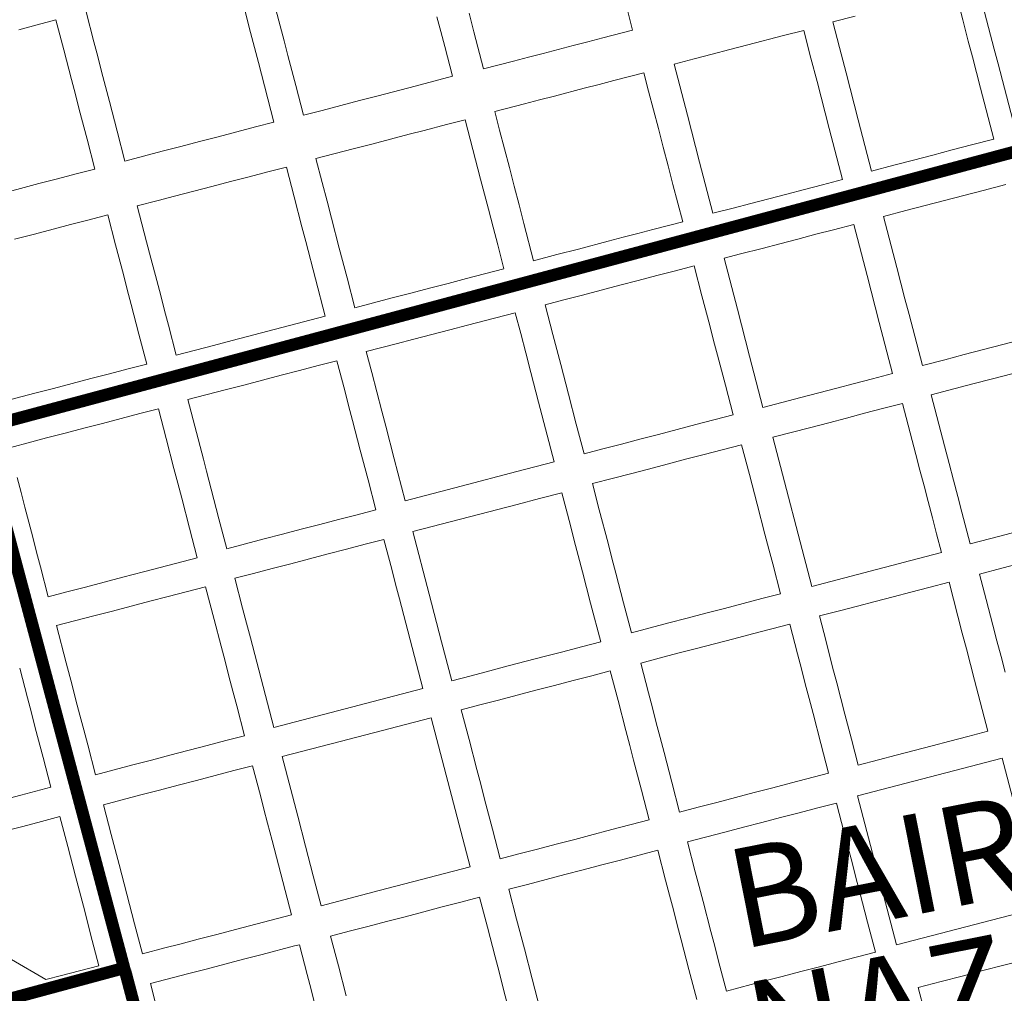
# Model space of a CAD drawing. Units: millimetres. Extents: x 985 to 40070, y 1181 to 28031.
# Drawn here: x 21695 to 22297, y 12074 to 12669 of the extents above; entities that cross this region are included whole.
import ezdxf
from ezdxf.enums import TextEntityAlignment as Align
from ezdxf.lldxf.tags import DXFTag

# ---------------------------------------------------------------- set-up
doc = ezdxf.new("R2010")
doc.units = ezdxf.units.MM
for name, color, linetype in [('4', 4, 'Continuous'), ('5', 5, 'Continuous'), ('LARANJA NOME', 30, 'Continuous')]:
    doc.layers.add(name, color=color, linetype=linetype)
doc.styles.get("Standard").update_dxf_attribs({"font": 'arialbd.ttf'})
tags = doc.linetypes.add('Tracejado', pattern=[25, 15, -10]).pattern_tags.tags
tags[6:7] = [DXFTag(74, 4), DXFTag(75, 0), DXFTag(340, '0'), DXFTag(46, 1.0), DXFTag(50, 0.0), DXFTag(44, 0.0), DXFTag(45, 0.0)]
tags[4:5] = [DXFTag(74, 4), DXFTag(75, 0), DXFTag(340, '0'), DXFTag(46, 1.0), DXFTag(50, 0.0), DXFTag(44, 0.0), DXFTag(45, 0.0)]

msp = doc.modelspace()

# ---------------------------------------------------------------- linework, layer by layer
at = {"layer": '4', "lineweight": 5}
for p, q in [((22266.7, 12687.21), (22271.46, 12668.98)), ((22290.75, 12650.99), (22280.91, 12688.69)), ((21854.15, 12665.32), (21849.39, 12683.54)), ((21740.22, 12655.57), (21735.46, 12673.79)), ((21832.53, 12674.81), (21836.1, 12661.14)), ((21972.59, 12661.71), (21969.62, 12673.1)), ((22066.69, 12674.12), (22069.66, 12662.73)), ((21705.67, 12665.93), (21717.06, 12668.91)), ((21717.06, 12668.91), (21721.82, 12650.68)), ((21950.03, 12670.89), (21952.41, 12661.77)), ((22191.98, 12667.7), (22205.65, 12671.27)), ((22196.05, 12652.09), (22191.98, 12667.7)), ((22271.46, 12668.98), (22274.85, 12656)), ((21694.28, 12662.96), (21705.67, 12665.93)), ((21838.48, 12652.03), (21836.1, 12661.14)), ((21856.53, 12656.2), (21854.15, 12665.32)), ((21952.41, 12661.77), (21954.79, 12652.66)), ((21978.54, 12638.93), (21972.59, 12661.71)), ((22069.66, 12662.73), (22051.44, 12657.97)), ((22161.96, 12659.32), (22174.26, 12662.53)), ((22174.26, 12662.53), (22178.69, 12645.57)), ((21742.6, 12646.46), (21740.22, 12655.57)), ((21858.91, 12647.09), (21856.53, 12656.2)), ((22042.32, 12655.59), (22033.21, 12653.21)), ((22051.44, 12657.97), (22042.32, 12655.59)), ((22140.09, 12653.61), (22161.96, 12659.32)), ((22277.35, 12646.43), (22274.85, 12656)), ((21721.82, 12650.68), (21726.58, 12632.46)), ((21838.48, 12652.03), (21840.86, 12642.91)), ((21954.79, 12652.66), (21959.55, 12634.44)), ((22014.99, 12648.45), (22005.88, 12646.07)), ((22033.21, 12653.21), (22014.99, 12648.45)), ((22118.22, 12647.9), (22129.16, 12650.76)), ((22129.16, 12650.76), (22140.09, 12653.61)), ((22200.13, 12636.49), (22196.05, 12652.09)), ((22293.08, 12642.09), (22290.75, 12650.99)), ((21744.98, 12637.35), (21742.6, 12646.46)), ((21840.86, 12642.91), (21850.37, 12606.46)), ((21861.29, 12637.98), (21858.91, 12647.09)), ((21996.76, 12643.69), (21978.54, 12638.93)), ((21996.76, 12643.69), (22005.88, 12646.07)), ((22094.99, 12641.83), (22107.29, 12645.04)), ((22107.29, 12645.04), (22118.22, 12647.9)), ((22178.69, 12645.57), (22182.41, 12631.32)), ((22277.35, 12646.43), (22279.84, 12636.86)), ((21747.35, 12628.23), (21744.98, 12637.35)), ((21863.67, 12628.87), (21861.29, 12637.98)), ((22058.24, 12631.92), (22076.46, 12636.68)), ((22076.46, 12636.68), (22079.44, 12625.29)), ((22103.13, 12610.62), (22094.99, 12641.83)), ((22202.63, 12626.92), (22200.13, 12636.49)), ((22282.34, 12627.29), (22279.84, 12636.86)), ((22304.7, 12597.56), (22293.08, 12642.09)), ((21728.95, 12623.35), (21726.58, 12632.46)), ((21948.16, 12631.46), (21936.77, 12628.49)), ((21959.55, 12634.44), (21948.16, 12631.46)), ((22049.13, 12629.54), (22058.24, 12631.92)), ((22182.41, 12631.32), (22187.41, 12612.19)), ((21749.73, 12619.12), (21747.35, 12628.23)), ((21868.43, 12610.64), (21863.67, 12628.87)), ((21936.77, 12628.49), (21913.99, 12622.54)), ((22021.79, 12622.4), (22040.01, 12627.16)), ((22040.01, 12627.16), (22049.13, 12629.54)), ((22079.44, 12625.29), (22082.41, 12613.89)), ((22205.12, 12617.35), (22202.63, 12626.92)), ((22282.34, 12627.29), (22290.49, 12596.08)), ((21731.33, 12614.23), (21728.95, 12623.35)), ((21754.49, 12600.9), (21749.73, 12619.12)), ((21891.21, 12616.59), (21902.6, 12619.57)), ((21913.99, 12622.54), (21902.6, 12619.57)), ((22012.68, 12620.02), (22003.57, 12617.64)), ((22012.68, 12620.02), (22021.79, 12622.4)), ((21731.33, 12614.23), (21736.09, 12596.01)), ((21879.82, 12613.62), (21868.43, 12610.64)), ((21891.21, 12616.59), (21879.82, 12613.62)), ((21985.34, 12612.88), (22003.57, 12617.64)), ((21988.31, 12601.49), (21985.34, 12612.88)), ((22082.41, 12613.89), (22085.39, 12602.5)), ((22189.91, 12602.62), (22187.41, 12612.19)), ((22207.62, 12607.78), (22205.12, 12617.35)), ((21850.37, 12606.46), (21838.98, 12603.49)), ((21955.77, 12604.98), (21967.16, 12607.95)), ((21967.16, 12607.95), (21971.92, 12589.73)), ((22108.13, 12591.49), (22103.13, 12610.62)), ((22215.77, 12576.57), (22207.62, 12607.78)), ((21759.25, 12582.67), (21754.49, 12600.9)), ((21827.59, 12600.52), (21816.2, 12597.54)), ((21838.98, 12603.49), (21827.59, 12600.52)), ((21932.99, 12599.03), (21942.1, 12601.41)), ((21942.1, 12601.41), (21955.77, 12604.98)), ((21991.29, 12590.1), (21988.31, 12601.49)), ((22085.39, 12602.5), (22088.36, 12591.11)), ((22189.91, 12602.62), (22198.05, 12571.41)), ((21736.09, 12596.01), (21740.85, 12577.79)), ((21804.81, 12594.57), (21793.42, 12591.59)), ((21816.2, 12597.54), (21804.81, 12594.57)), ((21910.21, 12593.08), (21921.6, 12596.06)), ((21921.6, 12596.06), (21932.99, 12599.03)), ((22290.49, 12596.08), (22276.82, 12592.52)), ((21782.03, 12588.62), (21770.64, 12585.65)), ((21782.03, 12588.62), (21793.42, 12591.59)), ((21876.04, 12584.16), (21898.82, 12590.11)), ((21910.21, 12593.08), (21898.82, 12590.11)), ((21971.92, 12589.73), (21976.68, 12571.5)), ((21994.26, 12578.71), (21991.29, 12590.1)), ((22088.36, 12591.11), (22091.33, 12579.72)), ((22110.63, 12581.92), (22108.13, 12591.49)), ((22264.98, 12589.42), (22253.13, 12586.33)), ((22276.82, 12592.52), (22264.98, 12589.42)), ((21770.64, 12585.65), (21759.25, 12582.67)), ((21879.83, 12569.63), (21876.04, 12584.16)), ((22241.29, 12583.24), (22229.44, 12580.14)), ((22253.13, 12586.33), (22241.29, 12583.24)), ((21740.85, 12577.79), (21729.46, 12574.81)), ((21835.14, 12573.04), (21846.53, 12576.01)), ((21846.53, 12576.01), (21857.92, 12578.99)), ((21857.92, 12578.99), (21862.68, 12560.76)), ((21997.24, 12567.32), (21994.26, 12578.71)), ((22091.33, 12579.72), (22094.31, 12568.33)), ((22118.78, 12550.71), (22110.63, 12581.92)), ((22229.44, 12580.14), (22215.77, 12576.57)), ((21718.07, 12571.84), (21706.68, 12568.86)), ((21729.46, 12574.81), (21718.07, 12571.84)), ((21812.36, 12567.09), (21823.75, 12570.06)), ((21823.75, 12570.06), (21835.14, 12573.04)), ((21976.68, 12571.5), (21979.06, 12562.39)), ((22198.05, 12571.41), (22185.75, 12568.2)), ((21695.29, 12565.89), (21683.9, 12562.91)), ((21706.68, 12568.86), (21695.29, 12565.89)), ((21812.36, 12567.09), (21789.58, 12561.14)), ((21882.84, 12558.1), (21879.83, 12569.63)), ((22000.21, 12555.93), (21997.24, 12567.32)), ((22094.31, 12568.33), (22100.26, 12545.55)), ((22174.82, 12565.34), (22163.88, 12562.49)), ((22185.75, 12568.2), (22174.82, 12565.34)), ((22272.23, 12561.66), (22284.07, 12564.75)), ((22284.07, 12564.75), (22297.74, 12568.32)), ((21766.8, 12555.19), (21779.56, 12558.52)), ((21779.56, 12558.52), (21789.58, 12561.14)), ((21862.68, 12560.76), (21867.44, 12542.54)), ((21885.56, 12547.71), (21882.84, 12558.1)), ((21979.06, 12562.39), (21981.44, 12553.28)), ((22152.95, 12559.63), (22142.01, 12556.78)), ((22163.88, 12562.49), (22152.95, 12559.63)), ((22248.53, 12555.47), (22260.38, 12558.57)), ((22260.38, 12558.57), (22272.23, 12561.66)), ((21772.51, 12533.32), (21766.8, 12555.19)), ((21981.44, 12553.28), (21984.29, 12542.35)), ((22003.19, 12544.54), (22000.21, 12555.93)), ((22131.08, 12553.92), (22118.78, 12550.71)), ((22142.01, 12556.78), (22131.08, 12553.92)), ((22223.02, 12548.81), (22236.69, 12552.38)), ((22236.69, 12552.38), (22248.53, 12555.47)), ((21725.98, 12543.79), (21737.37, 12546.76)), ((21737.37, 12546.76), (21748.76, 12549.74)), ((21748.76, 12549.74), (21753.52, 12531.51)), ((21890.31, 12529.49), (21885.56, 12547.71)), ((22231.17, 12517.6), (22223.02, 12548.81)), ((21703.2, 12537.84), (21716.25, 12541.25)), ((21716.25, 12541.25), (21725.98, 12543.79)), ((21867.44, 12542.54), (21869.82, 12533.43)), ((21984.29, 12542.35), (21987.15, 12531.41)), ((22009.13, 12521.76), (22003.19, 12544.54)), ((22082.03, 12540.79), (22072.92, 12538.42)), ((22100.26, 12545.55), (22082.03, 12540.79)), ((22181.59, 12537.87), (22192.53, 12540.72)), ((22192.53, 12540.72), (22204.83, 12543.93)), ((22204.83, 12543.93), (22212.98, 12512.73)), ((21691.81, 12534.86), (21703.2, 12537.84)), ((22054.69, 12533.66), (22063.81, 12536.04)), ((22072.92, 12538.42), (22063.81, 12536.04)), ((22159.72, 12532.16), (22170.66, 12535.01)), ((22170.66, 12535.01), (22181.59, 12537.87)), ((21753.52, 12531.51), (21758.28, 12513.29)), ((21775.13, 12523.3), (21772.51, 12533.32)), ((21869.82, 12533.43), (21881.72, 12487.86)), ((21895.07, 12511.26), (21890.31, 12529.49)), ((21987.15, 12531.41), (21990.95, 12516.83)), ((22036.47, 12528.9), (22023.26, 12525.45)), ((22036.47, 12528.9), (22054.69, 12533.66)), ((22135.59, 12525.86), (22148.79, 12529.3)), ((22159.72, 12532.16), (22148.79, 12529.3)), ((21778.7, 12509.63), (21775.13, 12523.3)), ((22023.26, 12525.45), (22009.13, 12521.76)), ((22125.55, 12523.23), (22135.59, 12525.86)), ((22133.7, 12492.03), (22125.55, 12523.23)), ((21990.95, 12516.83), (21968.17, 12510.88)), ((22095.9, 12515.63), (22107.29, 12518.61)), ((22107.29, 12518.61), (22112.05, 12500.38)), ((22233.67, 12508.04), (22231.17, 12517.6)), ((21758.28, 12513.29), (21760.66, 12504.17)), ((21899.83, 12493.04), (21895.07, 12511.26)), ((21968.17, 12510.88), (21956.78, 12507.91)), ((22073.12, 12509.68), (22084.51, 12512.66)), ((22084.51, 12512.66), (22095.9, 12515.63)), ((22215.47, 12503.16), (22212.98, 12512.73)), ((21763.03, 12495.06), (21760.66, 12504.17)), ((21781.08, 12500.52), (21778.7, 12509.63)), ((21945.39, 12504.93), (21934, 12501.96)), ((21956.78, 12507.91), (21945.39, 12504.93)), ((22050.34, 12503.74), (22061.73, 12506.71)), ((22061.73, 12506.71), (22073.12, 12509.68)), ((22236.17, 12498.47), (22233.67, 12508.04)), ((21783.46, 12491.41), (21781.08, 12500.52)), ((21922.61, 12498.99), (21899.83, 12493.04)), ((21922.61, 12498.99), (21934, 12501.96)), ((22016.17, 12494.81), (22027.56, 12497.79)), ((22027.56, 12497.79), (22038.95, 12500.76)), ((22050.34, 12503.74), (22038.95, 12500.76)), ((22112.05, 12500.38), (22116.81, 12482.16)), ((22220.47, 12484.02), (22215.47, 12503.16)), ((22238.66, 12488.9), (22236.17, 12498.47)), ((21763.03, 12495.06), (21767.79, 12476.84)), ((22020.93, 12476.59), (22016.17, 12494.81)), ((22136.2, 12482.46), (22133.7, 12492.03)), ((21785.83, 12482.3), (21783.46, 12491.41)), ((21881.72, 12487.86), (21824.76, 12472.99)), ((21979.66, 12485.21), (21997.89, 12489.97)), ((21997.89, 12489.97), (22001.22, 12477.21)), ((22246.81, 12457.69), (22238.66, 12488.9)), ((21790.59, 12464.07), (21785.83, 12482.3)), ((21957.79, 12479.5), (21968.73, 12482.36)), ((21968.73, 12482.36), (21979.66, 12485.21)), ((22116.81, 12482.16), (22119.19, 12473.05)), ((22141.19, 12463.32), (22136.2, 12482.46)), ((22220.47, 12484.02), (22228.62, 12452.81)), ((21767.79, 12476.84), (21772.55, 12458.61)), ((21935.92, 12473.79), (21924.99, 12470.94)), ((21935.92, 12473.79), (21946.86, 12476.65)), ((21946.86, 12476.65), (21957.79, 12479.5)), ((22001.22, 12477.21), (22004.31, 12465.37)), ((22023.31, 12467.48), (22020.93, 12476.59)), ((21813.37, 12470.02), (21790.59, 12464.07)), ((21813.37, 12470.02), (21824.76, 12472.99)), ((21906.77, 12466.18), (21924.99, 12470.94)), ((22121.57, 12463.93), (22119.19, 12473.05)), ((22296.02, 12470.54), (22284.17, 12467.45)), ((22307.86, 12473.63), (22296.02, 12470.54)), ((21910.1, 12453.42), (21906.77, 12466.18)), ((22004.31, 12465.37), (22007.4, 12453.52)), ((22025.69, 12458.36), (22023.31, 12467.48)), ((22121.57, 12463.93), (22126.33, 12445.71)), ((22145.27, 12447.72), (22141.19, 12463.32)), ((22272.33, 12464.35), (22260.48, 12461.26)), ((22284.17, 12467.45), (22272.33, 12464.35)), ((21761.16, 12455.64), (21749.77, 12452.66)), ((21772.55, 12458.61), (21761.16, 12455.64)), ((21866.05, 12454.68), (21877.44, 12457.65)), ((21877.44, 12457.65), (21888.83, 12460.63)), ((21888.83, 12460.63), (21893.59, 12442.4)), ((22030.45, 12440.14), (22025.69, 12458.36)), ((22260.48, 12461.26), (22246.81, 12457.69)), ((21738.38, 12449.69), (21726.99, 12446.72)), ((21749.77, 12452.66), (21738.38, 12449.69)), ((21843.27, 12448.73), (21854.66, 12451.7)), ((21854.66, 12451.7), (21866.05, 12454.68)), ((21913.19, 12441.57), (21910.1, 12453.42)), ((22012.16, 12435.3), (22007.4, 12453.52)), ((22216.32, 12449.6), (22205.38, 12446.75)), ((22228.62, 12452.81), (22216.32, 12449.6)), ((22277.75, 12446.51), (22289.6, 12449.61)), ((22289.6, 12449.61), (22301.44, 12452.7)), ((21704.21, 12440.77), (21715.6, 12443.74)), ((21726.99, 12446.72), (21715.6, 12443.74)), ((21820.49, 12442.78), (21831.88, 12445.75)), ((21831.88, 12445.75), (21843.27, 12448.73)), ((22126.33, 12445.71), (22131.08, 12427.48)), ((22149.34, 12432.11), (22145.27, 12447.72)), ((22194.45, 12443.89), (22183.51, 12441.03)), ((22205.38, 12446.75), (22194.45, 12443.89)), ((22252.24, 12439.85), (22277.75, 12446.51)), ((21704.21, 12440.77), (21681.43, 12434.82)), ((21797.71, 12436.83), (21820.49, 12442.78)), ((21893.59, 12442.4), (21895.97, 12433.29)), ((21916.28, 12429.73), (21913.19, 12441.57)), ((22035.2, 12421.92), (22030.45, 12440.14)), ((22172.58, 12438.18), (22149.34, 12432.11)), ((22172.58, 12438.18), (22183.51, 12441.03)), ((22260.38, 12408.64), (22252.24, 12439.85)), ((21807.22, 12400.38), (21797.71, 12436.83)), ((21895.97, 12433.29), (21898.35, 12424.18)), ((22012.16, 12435.3), (22021.68, 12398.85)), ((22222.37, 12431.32), (22234.67, 12434.53)), ((22234.67, 12434.53), (22242.82, 12403.33)), ((21756.91, 12425.33), (21768.3, 12428.3)), ((21768.3, 12428.3), (21779.69, 12431.28)), ((21779.69, 12431.28), (21784.45, 12413.05)), ((21918.66, 12420.62), (21916.28, 12429.73)), ((22131.08, 12427.48), (22108.3, 12421.54)), ((22189.57, 12422.76), (22200.5, 12425.61)), ((22200.5, 12425.61), (22211.44, 12428.47)), ((22211.44, 12428.47), (22222.37, 12431.32)), ((21734.13, 12419.38), (21745.52, 12422.35)), ((21745.52, 12422.35), (21756.91, 12425.33)), ((21898.35, 12424.18), (21903.1, 12405.95)), ((21923.9, 12400.57), (21918.66, 12420.62)), ((22039.96, 12403.69), (22035.2, 12421.92)), ((22108.3, 12421.54), (22096.91, 12418.56)), ((22155.4, 12413.83), (22178.63, 12419.9)), ((22178.63, 12419.9), (22189.57, 12422.76)), ((21722.74, 12416.41), (21711.35, 12413.43)), ((21722.74, 12416.41), (21734.13, 12419.38)), ((22085.52, 12415.59), (22074.13, 12412.61)), ((22096.91, 12418.56), (22085.52, 12415.59)), ((22179.19, 12322.71), (22155.4, 12413.83)), ((21688.57, 12407.48), (21702.24, 12411.05)), ((21702.24, 12411.05), (21711.35, 12413.43)), ((21784.45, 12413.05), (21789.21, 12394.83)), ((22062.74, 12409.64), (22051.35, 12406.67)), ((22062.74, 12409.64), (22074.13, 12412.61)), ((22113.46, 12403.35), (22136.24, 12409.3)), ((22136.24, 12409.3), (22141, 12391.07)), ((22263.24, 12397.71), (22260.38, 12408.64)), ((21903.1, 12405.95), (21907.86, 12387.73)), ((22051.35, 12406.67), (22039.96, 12403.69)), ((22102.07, 12400.37), (22113.46, 12403.35)), ((22242.82, 12403.33), (22245.32, 12393.76)), ((21809.13, 12393.09), (21807.22, 12400.38)), ((21930.56, 12375.06), (21923.9, 12400.57)), ((22021.68, 12398.85), (21998.9, 12392.9)), ((22090.68, 12397.4), (22079.29, 12394.43)), ((22090.68, 12397.4), (22102.07, 12400.37)), ((22265.86, 12387.68), (22263.24, 12397.71)), ((21789.21, 12394.83), (21791.59, 12385.72)), ((21811.98, 12382.16), (21809.13, 12393.09)), ((21998.9, 12392.9), (21964.73, 12383.98)), ((22058.01, 12388.87), (22068.36, 12391.57)), ((22068.36, 12391.57), (22079.29, 12394.43)), ((22141, 12391.07), (22145.76, 12372.85)), ((22245.32, 12393.76), (22247.82, 12384.19)), ((21695.71, 12380.15), (21693.33, 12389.26)), ((21791.59, 12385.72), (21793.97, 12376.6)), ((21907.86, 12387.73), (21912.62, 12369.5)), ((21964.73, 12383.98), (21930.56, 12375.06)), ((22045.12, 12385.5), (22058.01, 12388.87)), ((22049.28, 12369.56), (22045.12, 12385.5)), ((22247.82, 12384.19), (22250.32, 12374.62)), ((22268.47, 12377.66), (22265.86, 12387.68)), ((21698.08, 12371.03), (21695.71, 12380.15)), ((21816.74, 12363.93), (21811.98, 12382.16)), ((22012.67, 12376.37), (22026.34, 12379.94)), ((22026.34, 12379.94), (22031.58, 12359.89)), ((22270.97, 12368.09), (22268.47, 12377.66)), ((21793.97, 12376.6), (21798.72, 12358.38)), ((21935.22, 12356.15), (21999.01, 12372.8)), ((21999.01, 12372.8), (22012.67, 12376.37)), ((22145.76, 12372.85), (22150.52, 12354.62)), ((22250.32, 12374.62), (22252.94, 12364.6)), ((21700.46, 12361.92), (21698.08, 12371.03)), ((21901.23, 12366.53), (21889.84, 12363.55)), ((21912.62, 12369.5), (21901.23, 12366.53)), ((22054.64, 12349.05), (22049.28, 12369.56)), ((22276.03, 12348.73), (22270.97, 12368.09)), ((21702.84, 12352.81), (21700.46, 12361.92)), ((21821.5, 12345.71), (21816.74, 12363.93)), ((21878.45, 12360.58), (21867.06, 12357.61)), ((21889.84, 12363.55), (21878.45, 12360.58)), ((22031.58, 12359.89), (22033.96, 12350.78)), ((22252.94, 12364.6), (22255.49, 12354.8)), ((21798.72, 12358.38), (21803.48, 12340.15)), ((21844.28, 12351.66), (21855.67, 12354.63)), ((21867.06, 12357.61), (21855.67, 12354.63)), ((21945.21, 12317.88), (21935.22, 12356.15)), ((22150.52, 12354.62), (22152.9, 12345.51)), ((22255.49, 12354.8), (22258.47, 12343.41)), ((22294.25, 12353.49), (22276.03, 12348.73)), ((22313.39, 12358.48), (22294.25, 12353.49)), ((21705.22, 12343.7), (21702.84, 12352.81)), ((21832.89, 12348.68), (21821.5, 12345.71)), ((21844.28, 12351.66), (21832.89, 12348.68)), ((21894.79, 12345.5), (21906.18, 12348.47)), ((21906.18, 12348.47), (21917.57, 12351.44)), ((21917.57, 12351.44), (21922.32, 12333.22)), ((22033.96, 12350.78), (22036.34, 12341.67)), ((22057.02, 12339.94), (22054.64, 12349.05)), ((21707.6, 12334.59), (21705.22, 12343.7)), ((21872.01, 12339.55), (21883.4, 12342.52)), ((21883.4, 12342.52), (21894.79, 12345.5)), ((22036.34, 12341.67), (22038.95, 12331.65)), ((22152.9, 12345.51), (22155.28, 12336.4)), ((22258.47, 12343.41), (22238.88, 12338.3)), ((21803.48, 12340.15), (21780.7, 12334.21)), ((21860.61, 12336.57), (21849.22, 12333.6)), ((21860.61, 12336.57), (21872.01, 12339.55)), ((22059.4, 12330.83), (22057.02, 12339.94)), ((22155.28, 12336.4), (22160.04, 12318.17)), ((22228.85, 12335.68), (22218.83, 12333.06)), ((22238.88, 12338.3), (22228.85, 12335.68)), ((22307.26, 12336.91), (22295.41, 12333.81)), ((21712.36, 12316.36), (21707.6, 12334.59)), ((21770.68, 12331.59), (21757.92, 12328.26)), ((21780.7, 12334.21), (21770.68, 12331.59)), ((21826.44, 12327.65), (21837.83, 12330.63)), ((21837.83, 12330.63), (21849.22, 12333.6)), ((21922.32, 12333.22), (21924.7, 12324.11)), ((22038.95, 12331.65), (22041.45, 12322.08)), ((22064.15, 12312.61), (22059.4, 12330.83)), ((22218.83, 12333.06), (22179.19, 12322.71)), ((22281.74, 12330.24), (22295.41, 12333.81)), ((22285.82, 12314.64), (22281.74, 12330.24)), ((21735.14, 12322.31), (21746.53, 12325.28)), ((21757.92, 12328.26), (21746.53, 12325.28)), ((21831.2, 12309.43), (21826.44, 12327.65)), ((21924.7, 12324.11), (21927.08, 12315)), ((22250.78, 12322.1), (22263.08, 12325.31)), ((22263.08, 12325.31), (22271.23, 12294.1)), ((21723.75, 12319.34), (21712.36, 12316.36)), ((21735.14, 12322.31), (21723.75, 12319.34)), ((21785.76, 12316.57), (21808.54, 12322.52)), ((21808.54, 12322.52), (21813.77, 12302.47)), ((21952.83, 12288.72), (21945.21, 12317.88)), ((22041.45, 12322.08), (22043.95, 12312.51)), ((22160.04, 12318.17), (22148.65, 12315.2)), ((22228.91, 12316.39), (22239.84, 12319.24)), ((22239.84, 12319.24), (22250.78, 12322.1)), ((21762.97, 12310.62), (21774.37, 12313.6)), ((21774.37, 12313.6), (21785.76, 12316.57)), ((21927.08, 12315), (21941.36, 12260.32)), ((22043.95, 12312.51), (22050.14, 12288.82)), ((22068.91, 12294.38), (22064.15, 12312.61)), ((22137.25, 12312.23), (22125.86, 12309.25)), ((22148.65, 12315.2), (22137.25, 12312.23)), ((22207.04, 12310.67), (22217.98, 12313.53)), ((22217.98, 12313.53), (22228.91, 12316.39)), ((22289.89, 12299.03), (22285.82, 12314.64)), ((21751.58, 12307.65), (21740.19, 12304.68)), ((21751.58, 12307.65), (21762.97, 12310.62)), ((21833.58, 12300.31), (21831.2, 12309.43)), ((22114.47, 12306.28), (22103.08, 12303.3)), ((22125.86, 12309.25), (22114.47, 12306.28)), ((22183.8, 12304.61), (22196.11, 12307.82)), ((22207.04, 12310.67), (22196.11, 12307.82)), ((21717.41, 12298.73), (21740.19, 12304.68)), ((21813.77, 12302.47), (21818.05, 12286.07)), ((21835.96, 12291.2), (21833.58, 12300.31)), ((22091.69, 12300.33), (22068.91, 12294.38)), ((22091.69, 12300.33), (22103.08, 12303.3)), ((22142.9, 12293.69), (22165.68, 12299.64)), ((22165.68, 12299.64), (22170.44, 12281.42)), ((22187.88, 12289), (22183.8, 12304.61)), ((21723.36, 12275.95), (21717.41, 12298.73)), ((22131.51, 12290.72), (22142.9, 12293.69)), ((22271.23, 12294.1), (22273.73, 12284.53)), ((22292.39, 12289.47), (22289.89, 12299.03)), ((21850.24, 12236.53), (21835.96, 12291.2)), ((21959.01, 12265.03), (21952.83, 12288.72)), ((22050.14, 12288.82), (22038.29, 12285.73)), ((22108.73, 12284.77), (22131.51, 12290.72)), ((22191.95, 12273.4), (22187.88, 12289)), ((22294.89, 12279.9), (22292.39, 12289.47)), ((21818.05, 12286.07), (21820.43, 12276.96)), ((22026.9, 12282.75), (22015.51, 12279.78)), ((22038.29, 12285.73), (22026.9, 12282.75)), ((22085.95, 12278.82), (22097.34, 12281.79)), ((22108.73, 12284.77), (22097.34, 12281.79)), ((22170.44, 12281.42), (22172.82, 12272.3)), ((22273.73, 12284.53), (22276.23, 12274.96)), ((21726.93, 12262.28), (21723.36, 12275.95)), ((21822.81, 12267.85), (21820.43, 12276.96)), ((22004.57, 12276.92), (21993.64, 12274.07)), ((22015.51, 12279.78), (22004.57, 12276.92)), ((22074.56, 12275.85), (22085.95, 12278.82)), ((22079.32, 12257.62), (22074.56, 12275.85)), ((22297.39, 12270.33), (22294.89, 12279.9)), ((21694.87, 12272.78), (21699.63, 12254.56)), ((21982.25, 12271.09), (21970.86, 12268.12)), ((21993.64, 12274.07), (21982.25, 12271.09)), ((22044.6, 12268.11), (22055.99, 12271.09)), ((22055.99, 12271.09), (22060.75, 12252.86)), ((22172.82, 12272.3), (22175.2, 12263.19)), ((22194.45, 12263.83), (22191.95, 12273.4)), ((22276.23, 12274.96), (22278.72, 12265.39)), ((21822.81, 12267.85), (21825.19, 12258.74)), ((21970.86, 12268.12), (21959.01, 12265.03)), ((22021.82, 12262.16), (22033.21, 12265.14)), ((22033.21, 12265.14), (22044.6, 12268.11)), ((22175.2, 12263.19), (22177.58, 12254.08)), ((22196.95, 12254.26), (22194.45, 12263.83)), ((22278.72, 12265.39), (22286.87, 12234.19)), ((21729.31, 12253.17), (21726.93, 12262.28)), ((21825.19, 12258.74), (21827.57, 12249.62)), ((21941.36, 12260.32), (21850.24, 12236.53)), ((21999.04, 12256.21), (22010.43, 12259.19)), ((22010.43, 12259.19), (22021.82, 12262.16)), ((22081.7, 12248.51), (22079.32, 12257.62)), ((21699.63, 12254.56), (21702.01, 12245.45)), ((21731.69, 12244.05), (21729.31, 12253.17)), ((21976.26, 12250.27), (21987.65, 12253.24)), ((21999.04, 12256.21), (21987.65, 12253.24)), ((22060.75, 12252.86), (22065.51, 12234.64)), ((22179.96, 12244.97), (22177.58, 12254.08)), ((22199.45, 12244.69), (22196.95, 12254.26)), ((21704.39, 12236.33), (21702.01, 12245.45)), ((21827.57, 12249.62), (21832.33, 12231.4)), ((21964.87, 12247.29), (21976.26, 12250.27)), ((21969.63, 12229.07), (21964.87, 12247.29)), ((22084.08, 12239.4), (22081.7, 12248.51)), ((22179.96, 12244.97), (22184.72, 12226.74)), ((21734.07, 12234.94), (21731.69, 12244.05)), ((21946.46, 12242.45), (21890.88, 12227.94)), ((21970.25, 12151.33), (21946.46, 12242.45)), ((22086.46, 12230.29), (22084.08, 12239.4)), ((22203.45, 12229.39), (22199.45, 12244.69)), ((21704.39, 12236.33), (21709.15, 12218.11)), ((21736.45, 12225.83), (21734.07, 12234.94)), ((22065.51, 12234.64), (22067.89, 12225.52)), ((22286.87, 12234.19), (22274.57, 12230.97)), ((21820.94, 12228.42), (21809.55, 12225.45)), ((21832.33, 12231.4), (21820.94, 12228.42)), ((21855.34, 12218.66), (21890.88, 12227.94)), ((21974.39, 12210.84), (21969.63, 12229.07)), ((22088.83, 12221.17), (22086.46, 12230.29)), ((22207.6, 12213.49), (22203.45, 12229.39)), ((22263.64, 12228.12), (22252.7, 12225.26)), ((22274.57, 12230.97), (22263.64, 12228.12)), ((21741.21, 12207.61), (21736.45, 12225.83)), ((21809.55, 12225.45), (21786.77, 12219.5)), ((22070.27, 12216.41), (22067.89, 12225.52)), ((22093.59, 12202.95), (22088.83, 12221.17)), ((22184.72, 12226.74), (22189.47, 12208.52)), ((22241.77, 12222.41), (22230.83, 12219.55)), ((22252.7, 12225.26), (22241.77, 12222.41)), ((21709.15, 12218.11), (21713.91, 12199.88)), ((21763.99, 12213.55), (21775.38, 12216.53)), ((21786.77, 12219.5), (21775.38, 12216.53)), ((21864.86, 12182.21), (21855.34, 12218.66)), ((22070.27, 12216.41), (22075.03, 12198.19)), ((22207.18, 12194.67), (22295.57, 12217.75)), ((22219.9, 12216.7), (22207.6, 12213.49)), ((22219.9, 12216.7), (22230.83, 12219.55)), ((22295.57, 12217.75), (22319.37, 12126.63)), ((21763.99, 12213.55), (21741.21, 12207.61)), ((21814.48, 12207.1), (21825.87, 12210.07)), ((21825.87, 12210.07), (21837.26, 12213.04)), ((21837.26, 12213.04), (21842.02, 12194.82)), ((21976.77, 12201.73), (21974.39, 12210.84)), ((21791.7, 12201.15), (21803.09, 12204.12)), ((21803.09, 12204.12), (21814.48, 12207.1)), ((22098.35, 12184.72), (22093.59, 12202.95)), ((22189.47, 12208.52), (22166.69, 12202.57)), ((21713.91, 12199.88), (21695.68, 12195.13)), ((21780.31, 12198.17), (21768.92, 12195.2)), ((21791.7, 12201.15), (21780.31, 12198.17)), ((21979.15, 12192.62), (21976.77, 12201.73)), ((22075.03, 12198.19), (22079.79, 12179.96)), ((22155.3, 12199.6), (22143.91, 12196.62)), ((22166.69, 12202.57), (22155.3, 12199.6)), ((21695.68, 12195.13), (21679.74, 12190.96)), ((21746.14, 12189.25), (21757.53, 12192.23)), ((21757.53, 12192.23), (21768.92, 12195.2)), ((21842.02, 12194.82), (21844.19, 12186.53)), ((21981.53, 12183.51), (21979.15, 12192.62)), ((22121.13, 12190.67), (22132.52, 12193.65)), ((22143.91, 12196.62), (22132.52, 12193.65)), ((22230.98, 12103.55), (22207.18, 12194.67)), ((21750.9, 12171.03), (21746.14, 12189.25)), ((21844.19, 12186.53), (21846.42, 12177.96)), ((22109.74, 12187.7), (22098.35, 12184.72)), ((22121.13, 12190.67), (22109.74, 12187.7)), ((22171.52, 12184.36), (22182.91, 12187.33)), ((22182.91, 12187.33), (22194.3, 12190.3)), ((22194.3, 12190.3), (22199.06, 12172.08)), ((21696.75, 12176.02), (21708.14, 12178.99)), ((21708.14, 12178.99), (21719.53, 12181.97)), ((21719.53, 12181.97), (21724.29, 12163.74)), ((21869.61, 12163.99), (21864.86, 12182.21)), ((21983.9, 12174.39), (21981.53, 12183.51)), ((22079.79, 12179.96), (22057, 12174.01)), ((22148.74, 12178.41), (22160.13, 12181.38)), ((22160.13, 12181.38), (22171.52, 12184.36)), ((21682.17, 12172.21), (21696.75, 12176.02)), ((21849.16, 12167.48), (21846.42, 12177.96)), ((21988.66, 12156.17), (21983.9, 12174.39)), ((22057, 12174.01), (22043.34, 12170.45)), ((22137.35, 12175.43), (22125.96, 12172.46)), ((22137.35, 12175.43), (22148.74, 12178.41)), ((21753.28, 12161.92), (21750.9, 12171.03)), ((21861.06, 12121.92), (21849.16, 12167.48)), ((22034.22, 12168.07), (22022.83, 12165.09)), ((22043.34, 12170.45), (22034.22, 12168.07)), ((22103.18, 12166.51), (22125.96, 12172.46)), ((22199.06, 12172.08), (22201.44, 12162.97)), ((21724.29, 12163.74), (21729.05, 12145.52)), ((21755.66, 12152.8), (21753.28, 12161.92)), ((21874.37, 12145.76), (21869.61, 12163.99)), ((22011.44, 12162.12), (22000.05, 12159.14)), ((22011.44, 12162.12), (22022.83, 12165.09)), ((22073.68, 12158.42), (22085.07, 12161.4)), ((22085.07, 12161.4), (22089.82, 12143.17)), ((22107.94, 12148.29), (22103.18, 12166.51)), ((22201.44, 12162.97), (22203.82, 12153.86)), ((22000.05, 12159.14), (21988.66, 12156.17)), ((22050.89, 12152.48), (22062.29, 12155.45)), ((22062.29, 12155.45), (22073.68, 12158.42)), ((21760.42, 12134.58), (21755.66, 12152.8)), ((21914.67, 12136.82), (21970.25, 12151.33)), ((22028.11, 12146.53), (22039.5, 12149.5)), ((22039.5, 12149.5), (22050.89, 12152.48)), ((22203.82, 12153.86), (22206.2, 12144.74)), ((21729.05, 12145.52), (21733.81, 12127.29)), ((21879.13, 12127.54), (21874.37, 12145.76)), ((22005.33, 12140.58), (22016.72, 12143.55)), ((22028.11, 12146.53), (22016.72, 12143.55)), ((22089.82, 12143.17), (22092.2, 12134.06)), ((22110.32, 12139.18), (22107.94, 12148.29)), ((22206.2, 12144.74), (22208.58, 12135.63)), ((21914.67, 12136.82), (21879.13, 12127.54)), ((21993.94, 12137.61), (22005.33, 12140.58)), ((21998.7, 12119.38), (21993.94, 12137.61)), ((22112.7, 12130.06), (22110.32, 12139.18)), ((21765.18, 12116.35), (21760.42, 12134.58)), ((21964.68, 12129.72), (21976.07, 12132.7)), ((21976.07, 12132.7), (21980.83, 12114.47)), ((22092.2, 12134.06), (22094.58, 12124.95)), ((22208.58, 12135.63), (22213.33, 12117.41)), ((21733.81, 12127.29), (21739.28, 12106.33)), ((21941.9, 12123.78), (21953.29, 12126.75)), ((21953.29, 12126.75), (21964.68, 12129.72)), ((22096.96, 12115.84), (22094.58, 12124.95)), ((22117.45, 12111.84), (22112.7, 12130.06)), ((22319.37, 12126.63), (22230.98, 12103.55)), ((21826.89, 12113), (21861.06, 12121.92)), ((21919.12, 12117.83), (21930.51, 12120.8)), ((21930.51, 12120.8), (21941.9, 12123.78)), ((22003.46, 12101.16), (21998.7, 12119.38)), ((21769.93, 12098.13), (21765.18, 12116.35)), ((21826.89, 12113), (21815.49, 12110.03)), ((21896.34, 12111.88), (21907.73, 12114.85)), ((21919.12, 12117.83), (21907.73, 12114.85)), ((21980.83, 12114.47), (21985.59, 12096.25)), ((22096.96, 12115.84), (22099.34, 12106.72)), ((22213.33, 12117.41), (22218.09, 12099.18)), ((21792.71, 12104.08), (21804.1, 12107.05)), ((21815.49, 12110.03), (21804.1, 12107.05)), ((21884.95, 12108.91), (21896.34, 12111.88)), ((21889.71, 12090.68), (21884.95, 12108.91)), ((22099.34, 12106.72), (22104.1, 12088.5)), ((22119.83, 12102.73), (22117.45, 12111.84)), ((21739.28, 12106.33), (21743.33, 12090.84)), ((21783.6, 12101.7), (21769.93, 12098.13)), ((21792.71, 12104.08), (21783.6, 12101.7)), ((21843.15, 12097.74), (21862.96, 12102.91)), ((21862.96, 12102.91), (21865.93, 12103.69)), ((21865.93, 12103.69), (21870.68, 12085.46)), ((22008.22, 12082.93), (22003.46, 12101.16)), ((22122.21, 12093.61), (22119.83, 12102.73)), ((21710.91, 12082.38), (21689.95, 12094.66)), ((21820.36, 12091.79), (21831.75, 12094.77)), ((21831.75, 12094.77), (21843.15, 12097.74)), ((21987.97, 12087.14), (21985.59, 12096.25)), ((22218.09, 12099.18), (22195.31, 12093.23)), ((22296.6, 12091.18), (22309.36, 12094.51)), ((21743.33, 12090.84), (21720.54, 12084.9)), ((21808.97, 12088.82), (21797.58, 12085.84)), ((21808.97, 12088.82), (21820.36, 12091.79)), ((21894.47, 12072.46), (21889.71, 12090.68)), ((22104.1, 12088.5), (22108.86, 12070.28)), ((22126.97, 12075.39), (22122.21, 12093.61)), ((22183.92, 12090.26), (22172.53, 12087.29)), ((22195.31, 12093.23), (22183.92, 12090.26)), ((22283.84, 12087.85), (22296.6, 12091.18)), ((21720.54, 12084.9), (21710.91, 12082.38)), ((21774.8, 12079.89), (21797.58, 12085.84)), ((21870.68, 12085.46), (21873.06, 12076.35)), ((21987.97, 12087.14), (21990.35, 12078.03)), ((22012.98, 12064.71), (22008.22, 12082.93)), ((22149.75, 12081.34), (22161.14, 12084.31)), ((22172.53, 12087.29), (22161.14, 12084.31)), ((22271.08, 12084.52), (22258.33, 12081.19)), ((22271.08, 12084.52), (22283.84, 12087.85)), ((21778.37, 12066.23), (21774.8, 12079.89)), ((21873.06, 12076.35), (21875.44, 12067.24)), ((21990.35, 12078.03), (21995.11, 12059.8)), ((22149.75, 12081.34), (22126.97, 12075.39)), ((22244.2, 12077.5), (22258.33, 12081.19)), ((22248.04, 12062.8), (22244.2, 12077.5))]:
    msp.add_line(p, q, dxfattribs=at)
at = {"layer": '5', "color": 242, "linetype": 'Tracejado', "lineweight": 5, "true_color": 0xbf1725, "const_width": 7.53}
for points in [[(21759.45, 12086.74), (21425.85, 13333.75)], [(21670.52, 12419.17), (22969.82, 12766.58)], [(20870.69, 11849.85), (21758.73, 12089.45)], [(21759.4, 12087.46), (22012.11, 11134.89)]]:
    msp.add_lwpolyline(points, dxfattribs=at)

# ---------------------------------------------------------------- texts
at = {"layer": 'LARANJA NOME', "color": 162, "lineweight": 5, "true_color": 0x1236c4}
for s, p in [('BAIRRO', (22280.94, 12129.56)), ('NAZARÉ', (22300.73, 12050.33))]:
    msp.add_text(s, height=60.87, rotation=11.2375, dxfattribs=at).set_placement(p, align=Align.CENTER)

doc.saveas('drawing.dxf')
